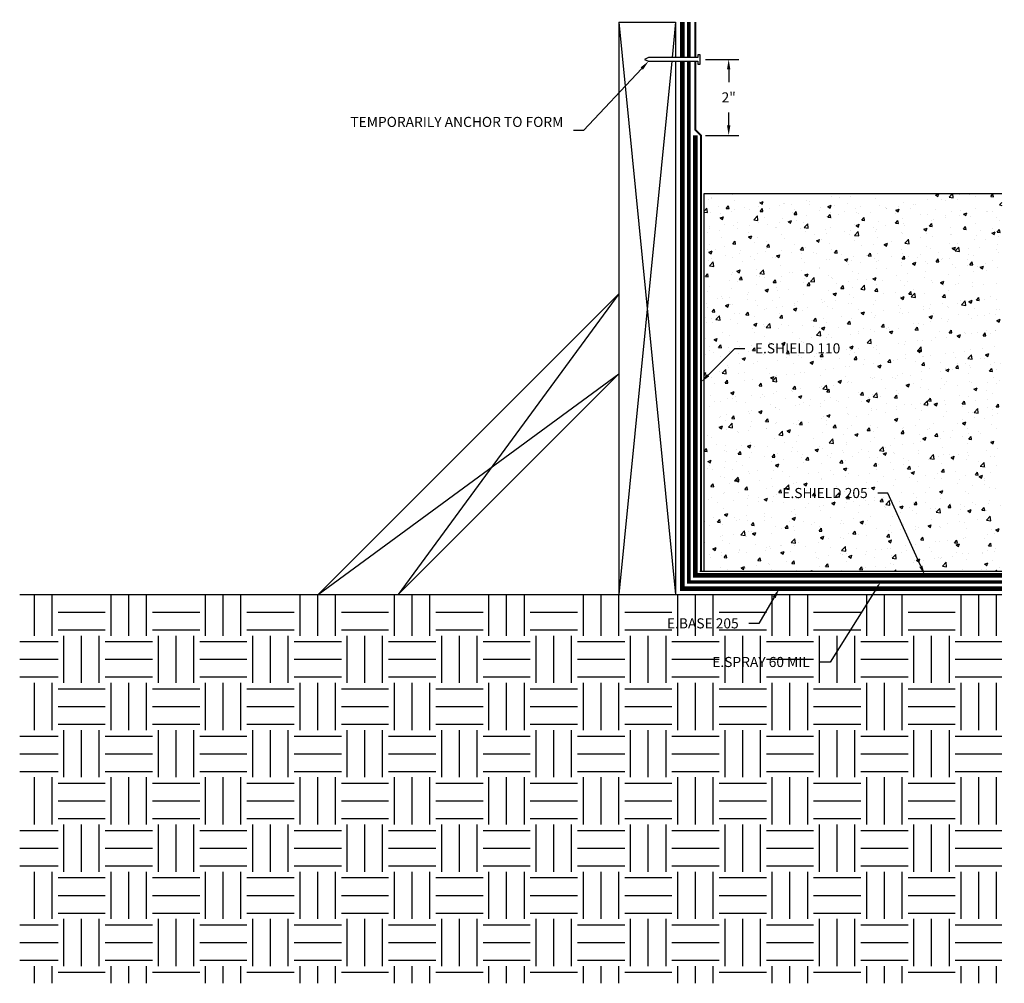
# Model space of a CAD drawing. Units: inches. Extents: x 0.2 to 26.3, y -3.1 to 22.4.
import ezdxf
from ezdxf import colors
from ezdxf.entities.mleader import LeaderData, LeaderLine
from ezdxf.math import Vec2, Vec3

# ---------------------------------------------------------------- set-up
doc = ezdxf.new("R2010")
doc.units = ezdxf.units.IN
doc.header["$MEASUREMENT"] = 0
for name, pattern in [('ACAD_ISO02W100', [15, 12, -3]), ('DASHED2', [0.375, 0.25, -0.125]), ('PHANTOM2', [1.25, 0.625, -0.125, 0.125, -0.125, 0.125, -0.125])]:
    doc.linetypes.add(name, pattern=pattern)
for name, color, linetype, true_color in [('E-BASE 205', 7, 'PHANTOM2', 0x0929dc), ('E-SHIELD 110', 7, 'ACAD_ISO02W100', 0xead40b), ('E-SHIELD-205', 7, 'DASHED2', 0x489d73), ('E-SPRAY 60', 7, 'Continuous', 0xd20423)]:
    doc.layers.add(name, color=color, linetype=linetype, true_color=true_color)
for name, color, linetype in [('Z-Anchors', 4, 'Continuous'), ('Z-Conditions', 10, 'Continuous'), ('Z-Dimension', 3, 'Continuous'), ('Z-TEXT', 3, 'Continuous')]:
    doc.layers.add(name, color=color, linetype=linetype)
doc.styles.add('ARIAL', font='arial.ttf')
doc.dimstyles.new('Arial', dxfattribs={"dimtxt": 0.125, "dimasz": 0.125, "dimexe": 0.125, "dimexo": 0.125, "dimgap": 0.125, "dimtad": 0, "dimtih": 1, "dimtoh": 1, "dimdec": 5, "dimzin": 0, "dimdsep": 46, "dimlunit": 4, "dimtxsty": 'ARIAL', "dimcen": 0.125, "dimclrd": 256, "dimclre": 256, "dimclrt": 256, "dimadec": 0, "dimazin": 0, "dimtfac": 1, "dimtdec": 5, "dimtofl": 0, "dimtmove": 0, "dimatfit": 3, "dimfxl": 1, "dimtfill": 1, "dimtfillclr": 256, "dimfrac": 2, "dimtolj": 1, "dimtzin": 0, "dimlwd": -1, "dimlwe": -1, "dimarcsym": 0})

# ---------------------------------------------------------------- blocks, each defined once
blk = doc.blocks.new('*D12')
at = {"layer": 'Defpoints', "color": 0, "transparency": 16777216}
for p in [(18.123, 21.351), (19.004, 21.351), (18.123, 19.34)]:
    blk.add_point(p, dxfattribs=at)
at = {"layer": 'Z-Dimension', "transparency": 16777216}
for p, q in [((18.391, 21.351), (19.271, 21.351)), ((19.004, 21.084), (19.004, 20.747)), ((19.004, 19.607), (19.004, 19.944)), ((18.391, 19.34), (19.271, 19.34))]:
    blk.add_line(p, q, dxfattribs=at)
for points in [[(18.959, 21.084), (19.049, 21.084), (19.004, 21.351)], [(18.959, 19.607), (19.049, 19.607), (19.004, 19.34)]]:
    blk.add_solid(points, dxfattribs=at)
at = {"layer": 'Z-Dimension', "transparency": 16777216, "insert": (19.004, 20.345), "char_height": 0.2675, "attachment_point": 5, "style": 'ARIAL', "bg_fill": 3, "box_fill_scale": 1.25, "bg_fill_color": 256, "bg_fill_true_color": 13158600, "bg_fill_transparency": 0}
blk.add_mtext('\\A1;2"', dxfattribs=at)

msp = doc.modelspace()

# ---------------------------------------------------------------- hatches: boundary and pattern name
at = {"layer": 'Z-Conditions'}
h = msp.add_hatch(dxfattribs=at)
h.set_pattern_fill('AR-CONC', color=256, scale=0.125)
h.set_pattern_definition([(50, (18.1572, 7.298), (0.896575, -0.07844), [0.09375, -1.03125]), (355, (18.1572, 7.298), (-0.17344, 0.94024), [0.075, -0.825]), (100.4514, (18.2319, 7.2915), (0.723136, 0.8618), [0.079675, -0.87643]), (46.184, (18.1572, 7.548), (1.33405, -0.2069), [0.14062, -1.54688]), (96.636, (18.2684, 7.5308), (1.16833, 1.21765), [0.11951, -1.31464]), (351.184, (18.1572, 7.548), (1.16833, 1.21765), [0.1125, -1.2375]), (21, (18.2822, 7.4855), (0.746134, -0.503274), [0.09375, -1.03125]), (326, (18.2822, 7.4855), (0.304144, 0.90644), [0.075, -0.825]), (71.4514, (18.3444, 7.4436), (1.05028, 0.403164), [0.079675, -0.87643]), (37.5, (18.15722, 7.298), (0.0152, 0.416117), [0, -0.815, 0, -0.8375, 0, -0.828125]), (7.5, (18.15722, 7.298), (0.328837, 0.493015), [0, -0.4775, 0, -0.79625, 0, -0.315625]), (327.5, (17.87847, 7.298), (0.667278, -0.028194), [0, -0.3125, 0, -0.975, 0, -1.29375]), (317.5, (17.7535, 7.298), (0.728983, 0.12513), [0, -0.40625, 0, -0.6475, 0, -0.91875])])
h.paths.add_polyline_path([(26.237132, 7.802838), (26.237132, 17.802838), (18.350962, 17.802838), (18.350962, 7.802838)])
h = msp.add_hatch(dxfattribs=at)
h.set_pattern_fill('EARTH', color=256, scale=5)
h.paths.add_polyline_path([(26.237132, -3.108644), (26.237132, 7.182579), (0.237132, 7.182579), (0.237132, -3.108644)])

# ---------------------------------------------------------------- linework, layer by layer
at = {"layer": 'E-BASE 205', "ltscale": 0.5, "const_width": 0.125}
for points in [[(17.775254, 21.397918), (17.775254, 22.339815)], [(26.237132, 7.34096), (17.775254, 7.34096), (17.775254, 21.304168)]]:
    msp.add_lwpolyline(points, dxfattribs=at)
at = {"layer": 'E-SHIELD 110', "ltscale": 0.05, "const_width": 0.048951}
msp.add_lwpolyline([(18.26927, 7.802838), (18.26927, 19.339815), (18.123303, 19.485782), (18.123303, 21.304168)], dxfattribs=at)
at = {"layer": 'E-SHIELD-205', "ltscale": 0.4, "const_width": 0.125}
msp.add_lwpolyline([(26.237132, 7.689008), (18.123303, 7.689008), (18.123303, 19.339815)], dxfattribs=at)
at = {"layer": 'E-SPRAY 60', "ltscale": 0.5, "const_width": 0.09375}
msp.add_lwpolyline([(17.951596, 7.517302), (26.237132, 7.517302)], dxfattribs=at)
at = {"layer": 'Z-Anchors'}
msp.add_lwpolyline([(16.777446, 21.351043), (16.885699, 21.304168), (18.189967, 21.304168), (18.189967, 21.226043), (18.252467, 21.226043), (18.252467, 21.476043), (18.189967, 21.476043), (18.189967, 21.397918), (16.885699, 21.397918)], close=True, dxfattribs=at)
at = {"layer": 'Z-Conditions'}
for p, q in [((16.098913, 22.339815), (16.098913, 7.182579)), ((16.098913, 22.339815), (17.598913, 22.339815)), ((17.598913, 22.339815), (17.5057, 21.397918)), ((17.598913, 22.339815), (17.598913, 21.397918)), ((18.350962, 17.802838), (26.237132, 17.802838)), ((18.350962, 7.802838), (18.350962, 17.802838)), ((16.098913, 15.147773), (8.133719, 7.182579)), ((16.098913, 15.147773), (10.255039, 7.182579)), ((8.133719, 7.182579), (16.098913, 13.026453)), ((16.098913, 13.026453), (10.255039, 7.182579)), ((18.237132, 7.802838), (26.237132, 7.802838)), ((0.237132, 7.182579), (26.237132, 7.182579))]:
    msp.add_line(p, q, dxfattribs=at)

# ---------------------------------------------------------------- next in the draw order: leaders
at = {"layer": 'Z-TEXT'}
ml = msp.add_multileader_mtext('Standard', dxfattribs=at)
ml.set_content('E.SHIELD 205', color=256, style='ARIAL')
ml.set_leader_properties(color=256, linetype='ByLayer', lineweight=-1)
ml.build(insert=Vec2(0, 0))
ml.multileader.update_dxf_attribs({"text_left_attachment_type": 2, "text_right_attachment_type": 2, "dogleg_length": 0.125, "arrow_head_size": 0.2675, "scale": 2.14})
ctx = ml.context
ctx.base_point, ctx.scale, ctx.char_height, ctx.arrow_head_size, ctx.landing_gap_size, ctx.plane_origin = Vec3(20.029984, 9.866824), 2.14, 0.2675, 0.2675, 0.2675, Vec3(23.655369, 8.556226)
ctx.left_attachment, ctx.right_attachment, ctx.text_align_type = 2, 2, 2
notes = []
notes.append((ctx, [(0, (1, 1, 0), (23.21827, 9.866824), (-1, 0), 0.2675, [(0, [(24.198738, 7.689008)], 0, [])])]))
ctx.mtext.insert, ctx.mtext.alignment, ctx.mtext.flow_direction = Vec3(22.68327, 10.005136), 3, 5
ctx.mtext.has_bg_fill, ctx.mtext.bg_color, ctx.mtext.bg_scale_factor, ctx.mtext.bg_transparency, ctx.mtext.use_window_bg_color = 1, -1027028792, 1.5, 0, 1
ml = msp.add_multileader_mtext('Standard', dxfattribs=at)
ml.set_content('E.BASE 205', color=256, style='ARIAL')
ml.set_leader_properties(color=256, linetype='ByLayer', lineweight=-1)
ml.build(insert=Vec2(0, 0))
ml.multileader.update_dxf_attribs({"text_left_attachment_type": 2, "text_right_attachment_type": 2, "dogleg_length": 0.125, "arrow_head_size": 0.2675, "scale": 2.14})
ctx = ml.context
ctx.base_point, ctx.scale, ctx.char_height, ctx.arrow_head_size, ctx.landing_gap_size, ctx.plane_origin = Vec3(16.968668, 6.416526), 2.14, 0.2675, 0.2675, 0.2675, Vec3(19.995818, 7.689008)
ctx.left_attachment, ctx.right_attachment, ctx.text_align_type = 2, 2, 2
notes.append((ctx, [(0, (1, 1, 0), (19.804059, 6.416526), (-1, 0), 0.2675, [(0, [(20.343866, 7.34096)], 0, [])])]))
ctx.mtext.insert, ctx.mtext.alignment, ctx.mtext.flow_direction = Vec3(19.269059, 6.554838), 3, 5
ctx.mtext.has_bg_fill, ctx.mtext.bg_color, ctx.mtext.bg_scale_factor, ctx.mtext.bg_transparency, ctx.mtext.use_window_bg_color = 1, -1027028792, 1.5, 0, 1
for ctx, leaders in notes:
    for number, flags, end, landing, length, lines in leaders:
        leader = LeaderData()
        leader.index, (leader.has_last_leader_line, leader.has_dogleg_vector, leader.attachment_direction) = number, flags
        leader.last_leader_point, leader.dogleg_vector, leader.dogleg_length = Vec3(end), Vec3(landing), length
        for number, points, colour, breaks in lines:
            line = LeaderLine()
            line.index, line.vertices, line.color, line.breaks = number, Vec3.list(points), colors.encode_raw_color(colour), breaks
            leader.lines.append(line)
        ctx.leaders.append(leader)

# ---------------------------------------------------------------- next in the draw order: linework, layer by layer
at = {"layer": 'Z-Conditions'}
for p, q in [((16.098913, 22.339815), (17.598913, 7.182579)), ((17.496423, 21.304168), (16.098913, 7.182579)), ((17.598913, 21.304168), (17.598913, 7.182579))]:
    msp.add_line(p, q, dxfattribs=at)

# ---------------------------------------------------------------- next in the draw order: leaders
at = {"layer": 'Z-TEXT'}
ml = msp.add_multileader_mtext('Standard', dxfattribs=at)
ml.set_content('E.SPRAY 60 MIL', color=256, style='ARIAL')
ml.set_leader_properties(color=256, linetype='ByLayer', lineweight=-1)
ml.build(insert=Vec2(0, 0))
ml.multileader.update_dxf_attribs({"text_left_attachment_type": 2, "text_right_attachment_type": 2, "dogleg_length": 0.125, "arrow_head_size": 0.2675, "scale": 2.14})
ctx = ml.context
ctx.base_point, ctx.scale, ctx.char_height, ctx.arrow_head_size, ctx.landing_gap_size, ctx.plane_origin = Vec3(18.060921, 5.393459), 2.14, 0.2675, 0.2675, 0.2675, Vec3(22.707061, 8.117826)
ctx.left_attachment, ctx.right_attachment, ctx.text_align_type = 2, 2, 2
notes = []
notes.append((ctx, [(0, (1, 1, 0), (21.686768, 5.393459), (-1, 0), 0.2675, [(0, [(23.025396, 7.517302)], 0, [])])]))
ctx.mtext.insert, ctx.mtext.alignment, ctx.mtext.flow_direction = Vec3(21.151768, 5.531771), 3, 5
ctx.mtext.has_bg_fill, ctx.mtext.bg_color, ctx.mtext.bg_scale_factor, ctx.mtext.bg_transparency, ctx.mtext.use_window_bg_color = 1, -1027028792, 1.5, 0, 1
for ctx, leaders in notes:
    for number, flags, end, landing, length, lines in leaders:
        leader = LeaderData()
        leader.index, (leader.has_last_leader_line, leader.has_dogleg_vector, leader.attachment_direction) = number, flags
        leader.last_leader_point, leader.dogleg_vector, leader.dogleg_length = Vec3(end), Vec3(landing), length
        for number, points, colour, breaks in lines:
            line = LeaderLine()
            line.index, line.vertices, line.color, line.breaks = number, Vec3.list(points), colors.encode_raw_color(colour), breaks
            leader.lines.append(line)
        ctx.leaders.append(leader)

# ---------------------------------------------------------------- next in the draw order: linework, layer by layer
at = {"layer": 'E-SPRAY 60', "ltscale": 0.5, "const_width": 0.09375}
msp.add_lwpolyline([(26.237132, 7.517302), (17.951596, 7.517302), (17.951596, 21.304168)], dxfattribs=at)

# ---------------------------------------------------------------- next in the draw order: leaders
at = {"layer": 'Z-TEXT'}
ml = msp.add_multileader_mtext('Standard', dxfattribs=at)
ml.set_content('TEMPORARILY ANCHOR TO FORM', color=256, style='ARIAL')
ml.set_leader_properties(color=256, linetype='ByLayer', lineweight=-1)
ml.build(insert=Vec2(0, 0))
ml.multileader.update_dxf_attribs({"text_left_attachment_type": 2, "text_right_attachment_type": 2, "dogleg_length": 0.125, "arrow_head_size": 0.2675, "scale": 2.14})
ctx = ml.context
ctx.base_point, ctx.scale, ctx.char_height, ctx.arrow_head_size, ctx.landing_gap_size, ctx.plane_origin = Vec3(10.941952, 19.4662), 2.14, 0.2675, 0.2675, 0.2675, Vec3(17.000252, 21.304168)
ctx.left_attachment, ctx.right_attachment, ctx.text_align_type = 2, 2, 2
notes = []
notes.append((ctx, [(0, (1, 1, 0), (15.162284, 19.4662), (-1, 0), 0.2675, [(0, [(16.885699, 21.304168)], 0, [])])]))
ctx.mtext.insert, ctx.mtext.width, ctx.mtext.alignment, ctx.mtext.flow_direction = Vec3(14.627284, 19.829892), 3.61398913, 3, 5
ctx.mtext.has_bg_fill, ctx.mtext.bg_color, ctx.mtext.bg_scale_factor, ctx.mtext.bg_transparency, ctx.mtext.use_window_bg_color = 1, -1027028792, 1.5, 0, 1
for ctx, leaders in notes:
    for number, flags, end, landing, length, lines in leaders:
        leader = LeaderData()
        leader.index, (leader.has_last_leader_line, leader.has_dogleg_vector, leader.attachment_direction) = number, flags
        leader.last_leader_point, leader.dogleg_vector, leader.dogleg_length = Vec3(end), Vec3(landing), length
        for number, points, colour, breaks in lines:
            line = LeaderLine()
            line.index, line.vertices, line.color, line.breaks = number, Vec3.list(points), colors.encode_raw_color(colour), breaks
            leader.lines.append(line)
        ctx.leaders.append(leader)

# ---------------------------------------------------------------- next in the draw order: dimensions: what is measured, and where the dimension line sits
at = {"layer": 'Z-Dimension'}
dim = msp.add_aligned_dim(p1=(18.123303, 19.339815), p2=(18.123303, 21.351043), distance=-0.880652, dimstyle='Arial', override={"dimscale": 2.14}, dxfattribs=at)
dim.commit()
dim.dimension.update_dxf_attribs({"geometry": '*D12', "text_midpoint": (19.003955, 20.345429)})

# ---------------------------------------------------------------- next in the draw order: leaders
at = {"layer": 'Z-TEXT'}
ml = msp.add_multileader_mtext('Standard', dxfattribs=at)
ml.set_content('E.SHIELD 110', color=256, style='ARIAL')
ml.set_leader_properties(color=256, linetype='ByLayer', lineweight=-1)
ml.build(insert=Vec2(0, 0))
ml.multileader.update_dxf_attribs({"text_left_attachment_type": 2, "text_right_attachment_type": 2, "dogleg_length": 0.125, "arrow_head_size": 0.2675, "scale": 2.14})
ctx = ml.context
ctx.base_point, ctx.scale, ctx.char_height, ctx.arrow_head_size, ctx.landing_gap_size, ctx.plane_origin = Vec3(19.431314, 13.697382), 2.14, 0.2675, 0.2675, 0.2675, Vec3(18.26927, 12.802838)
ctx.left_attachment, ctx.right_attachment = 2, 2
notes = []
notes.append((ctx, [(0, (1, 1, 0), (19.163814, 13.697382), (1, 0), 0.2675, [(0, [(18.26927, 12.802838)], 0, [])])]))
ctx.mtext.insert, ctx.mtext.flow_direction = Vec3(19.698814, 13.835693), 5
ctx.mtext.has_bg_fill, ctx.mtext.bg_color, ctx.mtext.bg_scale_factor, ctx.mtext.bg_transparency, ctx.mtext.use_window_bg_color = 1, -1027028792, 1.5, 0, 1
for ctx, leaders in notes:
    for number, flags, end, landing, length, lines in leaders:
        leader = LeaderData()
        leader.index, (leader.has_last_leader_line, leader.has_dogleg_vector, leader.attachment_direction) = number, flags
        leader.last_leader_point, leader.dogleg_vector, leader.dogleg_length = Vec3(end), Vec3(landing), length
        for number, points, colour, breaks in lines:
            line = LeaderLine()
            line.index, line.vertices, line.color, line.breaks = number, Vec3.list(points), colors.encode_raw_color(colour), breaks
            leader.lines.append(line)
        ctx.leaders.append(leader)

# ---------------------------------------------------------------- next in the draw order: linework, layer by layer
at = {"layer": 'E-SHIELD 110', "ltscale": 0.05, "const_width": 0.048951}
msp.add_lwpolyline([(18.123303, 21.397918), (18.123303, 22.339815)], dxfattribs=at)
at = {"layer": 'E-SPRAY 60', "ltscale": 0.5, "const_width": 0.09375}
msp.add_lwpolyline([(17.951596, 21.397918), (17.951596, 22.339815)], dxfattribs=at)

doc.saveas('drawing.dxf')
